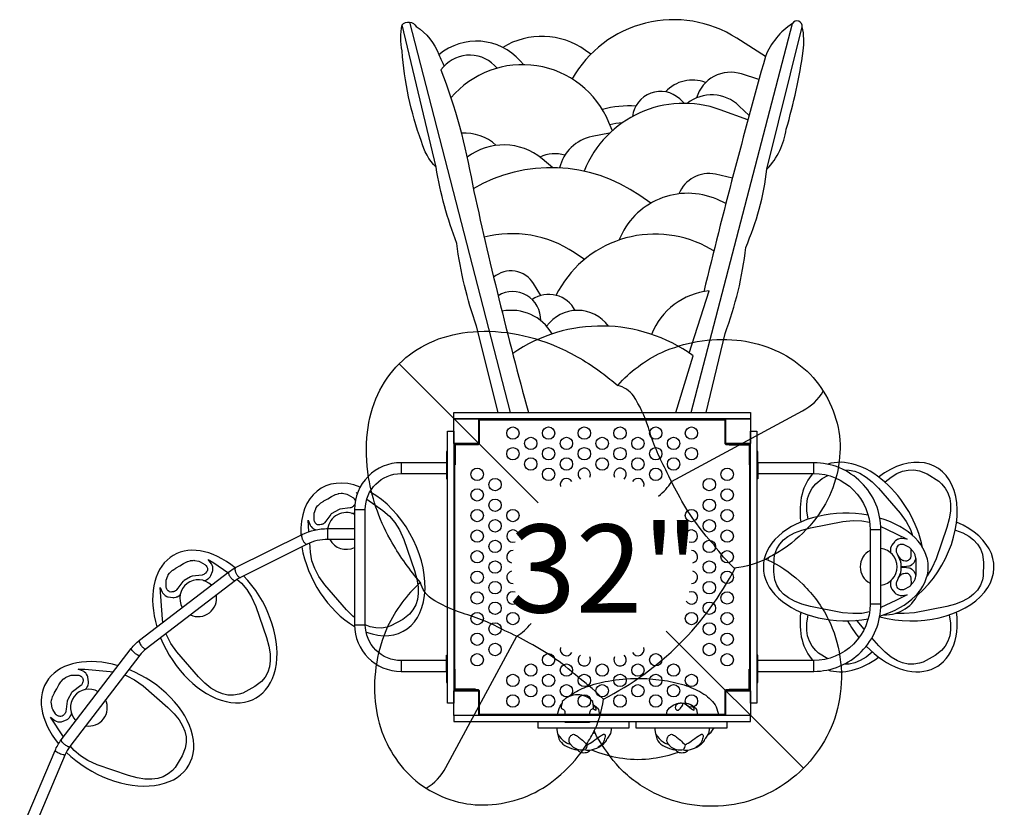
# Model space of a CAD drawing. Extents: x -4537 to 5206, y -5011 to 7305.
# Drawn here: x 324 to 3357, y 2462 to 4888 of the extents above; entities that cross this region are included whole.
import ezdxf
from ezdxf.enums import TextEntityAlignment as Align

# ---------------------------------------------------------------- set-up
doc = ezdxf.new("R2010")
doc.units = 0
doc.header["$LTSCALE"] = 150
doc.header["$MEASUREMENT"] = 0
doc.layers.add('PW_SITE', color=7, linetype='Continuous')
doc.styles.get("Standard").update_dxf_attribs({"font": 'ARIAL.TTF'})

msp = doc.modelspace()

# ---------------------------------------------------------------- linework, layer by layer
at = {"layer": 'PW_SITE'}
for p, q in [((1492.358, 3827.871), (1920.706, 3399.498)), ((2598.011, 3557.509), (2594.5, 3557.509)), ((2598.011, 3523.409), (2598.011, 3557.509)), ((1498.744, 3523.411), (1498.744, 3490.009)), ((2769.97, 3490.009), (2769.97, 3523.41)), ((1355.088, 3379.662), (1388.489, 3379.662)), ((1272.558, 3286.807), (1272.558, 3320.208)), ((2977.169, 3316.228), (2943.768, 3316.228)), ((2977.169, 3087.618), (2943.768, 3087.618)), ((1355.088, 3024.062), (1388.489, 3024.062)), ((2315.826, 3004.355), (2738.353, 2581.803)), ((1498.744, 2913.811), (1498.744, 2880.409)), ((2769.97, 2880.408), (2769.97, 2913.809)), ((2598.01, 2846.309), (2598.01, 2880.408)), ((2594.5, 2846.309), (2598.01, 2846.309))]:
    msp.add_line(p, q, dxfattribs=at)
for points in [[(2621.212, 4775.124), (2532.858, 4831.642, 0.42979204), (2025.548, 4706.01)], [(2438.383, 3678.16), (2496.707, 3921.293, 0.06326643), (2560.614, 4186.953, 0.07398909), (2625.973, 4427.933, 0.15612313), (2685.522, 4551.327, 0.03560581), (2737.809, 4792.308, 0.0885778), (2734.904, 4866.344, 0.80017886), (2704.403, 4876.506, 0.1542215), (2621.212, 4775.124, 0.00886464), (2431.493, 4050.389, 0.00932575)], [(1797.554, 3678.16), (1731.283, 3944.52, -0.05535533), (1670.281, 4198.566, -0.04913418), (1606.375, 4433.74, -0.1324079), (1561.35, 4513.583, -0.06904438), (1501.801, 4792.308, -0.10918132), (1501.801, 4872.151, -0.50587245), (1545.373, 4867.796, -0.15855274), (1615.089, 4780.694, 0.0260608), (1631.398, 4745.343, 0.0260608)], [(2083.195, 4781.999), (2066.632, 4793.898, 0.30256546), (1811.927, 4802.904)], [(1875.45, 4749.839), (1866.198, 4760.509, 0.41002463), (1615.297, 4780.175)], [(1794.638, 4739.125), (1786.315, 4747.444, 0.4646742), (1621.629, 4733.44)], [(1621.629, 4733.44, -0.04962748), (1718.211, 4381.479, 0.0135887), (1891.097, 3678.16)], [(2149.788, 4546.394), (2139.252, 4571.79, 0.56140588), (1652.208, 4647.615)], [(2436.866, 4694.693, 0.31122928), (2313.551, 4665.906)], [(2601.28, 4703.66), (2547.542, 4721.175, 0.42465511), (2409.157, 4647.701, 0.42465511)], [(2372.206, 4630.548), (2357.115, 4644.374, 0.61211062), (2211.723, 4590.169)], [(2570.918, 4592.893), (2540.28, 4622.46, 0.37715646), (2379.722, 4630.409)], [(2567.42, 4579.979), (2482.183, 4610.846, 0.40628216), (2062.904, 4421.404, 0.40628216)], [(2221.857, 4621.996, 0.09051739), (2119.012, 4611.574)], [(2179.746, 4570.247, 0.07023668), (2142.132, 4564.577)], [(1791.69, 4501.171, 0.21099427), (1684.426, 4538.31)], [(2141.109, 4538.333), (2087.125, 4528.1, 0.29781167), (1987.011, 4431.751, 0.29781167)], [(1966.284, 4432.446), (1933.169, 4459.871, 0.34867373), (1702.074, 4464.652, 0.34867373)], [(2003.062, 4470.589, 0.19525738), (1926.641, 4465.035)], [(2267.96, 4322.832), (2233.82, 4346.639, 0.29183397), (1720.501, 4367.713)], [(2519.721, 4400.517), (2467.659, 4411.965, 0.36862104), (2354.823, 4351.796, 0.36862104)], [(2499.428, 4322.182), (2472.016, 4335.025, 0.42214425), (2169.844, 4209.19, 0.42214425)], [(2063.828, 4149.732), (2031.933, 4170.984, 0.21297534), (1754.79, 4218.013)], [(2462.597, 4176.733), (2437.158, 4189.856, 0.41817971), (1975.892, 4039.095, 0.41817971)], [(1929.212, 4038.534), (1907.025, 4075.173, 0.46417331), (1783.818, 4094.694)], [(1928.864, 3961.376, 0.59613194), (1797.576, 4038.013)], [(2035.401, 3992.618, 0.44315695), (1902.484, 4026.4, 0.44315695)], [(2447.803, 4052.53, 0.28495503), (2270.749, 3918.883)], [(1964.314, 3920.276, 0.32226075), (1809.425, 3990.044, 0.32226075)], [(2137.461, 3944.019, 0.5132751), (1947.22, 3943.984, 0.5132751)], [(2398.478, 3852.95, 0.31650989), (1842.49, 3860.037, 0.31650989)], [(1558.508, 3153.986, -0.04716037), (1471.539, 3276.471, -0.09395985), (1398.664, 3478.308, -0.06899357), (1394.998, 3617.166, -0.0800088), (1427.071, 3733.866, -0.08764188), (1492.358, 3827.871, -0.08655441), (1586.356, 3893.075, -0.07990303), (1702.926, 3925.226, -0.06980174), (1841.836, 3921.514, -0.06168392), (1977.623, 3881.353, -0.05722286), (2117.253, 3800.698, -0.00039085), (2166.178, 3761.652, -0.82334897)], [(2292.241, 3420.522, 0.09216969), (2331.66, 3465.137), (2735.69, 3683.754, 0.1424585), (2799.636, 3744.065)], [(1641.999, 3557.509), (1638.489, 3557.509), (1638.489, 3523.411), (1498.789, 3523.411, 0.41421439), (1355.088, 3379.71), (1355.088, 3024.11, 0.41421356), (1498.789, 2880.409), (1638.488, 2880.409), (1638.488, 2846.31), (1641.999, 2846.31)], [(2598.01, 2880.408), (2769.973, 2880.408, 0.4142221), (2977.169, 3087.61), (2977.169, 3316.21, 0.41421357), (2769.969, 3523.41), (2598.011, 3523.41)], [(1638.488, 2913.811), (1498.755, 2913.811, -0.41430239), (1388.489, 3024.11), (1388.489, 3379.71, -0.41421356), (1498.789, 3490.009), (1638.489, 3490.009)], [(2598.011, 3490.009), (2769.969, 3490.009, -0.41421357), (2943.768, 3316.21), (2943.768, 3087.61, -0.4142221), (2769.973, 2913.809), (2598.01, 2913.809)], [(1355.836, 3394.351, -0.01468446), (1355.459, 3393.889), (1352.235, 3390.169, -0.03616574), (1350.936, 3388.873), (1349.098, 3387.287, -0.05884696), (1346.63, 3385.618), (1346.343, 3385.47, -0.08851743), (1342.081, 3384.15), (1310.46, 3380.216, 0.10029145), (1305.678, 3378.612), (1285.806, 3367.139, 0.10172156), (1281.983, 3363.742), (1266.708, 3343.299), (1262.773, 3338.291, -0.08632865), (1259.537, 3335.38), (1258.895, 3334.978, -0.05865274), (1256.212, 3333.704), (1254.216, 3333.03, -0.03321199), (1252.588, 3332.597), (1248.466, 3331.791, -0.14064476), (1241.486, 3332.395), (1239.533, 3333.143), (1237.116, 3335.12, -0.09095826), (1234.151, 3338.614), (1232.931, 3340.733, -0.04183583), (1232.03, 3342.654), (1231.795, 3343.287, -0.08155194), (1231.008, 3347.327), (1230.524, 3363.703, -0.08967016), (1231.196, 3368.171), (1235.71, 3381.427, -0.07429515), (1237.431, 3384.763), (1241.339, 3390.181, -0.04825525), (1242.954, 3392.018), (1249.313, 3397.979, -0.04256835), (1251.007, 3399.316), (1260.273, 3405.426, -0.01963034), (1261.126, 3405.942), (1272.667, 3412.313, 0.00970541), (1273.094, 3412.56), (1284.383, 3419.377), (1294.659, 3424.601, -0.04168618), (1296.617, 3425.399), (1304.991, 3428.023, -0.04812899), (1307.378, 3428.525), (1314.094, 3429.276, -0.0747203), (1317.866, 3429.133), (1331.717, 3426.512, -0.09163146), (1336.021, 3424.843), (1350.347, 3416.01, -0.08541703), (1353.577, 3413.16), (1354.362, 3412.184), (1356.167, 3409.074, -0.06890157), (1357.486, 3405.85)], [(1346.877, 3367.184), (1349.948, 3367.534, 0.10929385), (1355.136, 3369.318)], [(1214.747, 3310.966), (1212.241, 3346.136), (1218.536, 3330.998, 0.09615765), (1221.212, 3326.965), (1225.17, 3322.944, 0.06495199), (1227.758, 3320.921), (1232.529, 3318.101, 0.07663714), (1236.122, 3316.662)], [(323.551, 2288.669), (323.551, 2346.548, -0.10052263), (335.539, 2406.336), (432.536, 2636.872, -0.06454829), (451.223, 2669.115), (667.241, 2950.818, -0.06582351), (692.649, 2976.294), (967.669, 3186.947, -0.04885705), (988.53, 3200.041), (1194.163, 3302.657, -0.11313634), (1272.631, 3320.208), (1355.088, 3320.208)], [(1270.074, 3320.203, 0.07948062), (1273.089, 3322.851), (1273.609, 3323.48)], [(2976.897, 3326.832), (2994.701, 3318.178), (3057.657, 3287.575), (3057.657, 3287.575), (3041.4, 3289.693, 0.09615765), (3036.57, 3289.392), (3031.109, 3287.974, 0.06495199), (3028.062, 3286.745), (3023.234, 3284.023, 0.0967081), (3019.531, 3280.864), (3010.748, 3269.819, 0.0967233), (3008.504, 3265.498), (3006.94, 3260.18, 0.0649747), (3006.428, 3256.933), (3006.278, 3251.282, 0.09586776), (3007.068, 3246.522), (3007.479, 3245.418)], [(1355.088, 3286.807), (1272.539, 3286.807, 0.11280131), (1208.802, 3272.634), (1003.444, 3170.155, 0.04904444), (988.043, 3160.48), (712.982, 2949.796, 0.06582113), (693.763, 2930.516), (477.728, 2648.79, 0.06461547), (463.336, 2623.95), (366.326, 2393.383, 0.10060471), (356.952, 2346.592), (356.952, 2288.669)], [(3068.56, 3258.66), (3069.046, 3257.27, -0.09163146), (3069.753, 3252.709), (3069.266, 3235.886, -0.08541703), (3068.413, 3231.663), (3067.96, 3230.495), (3066.17, 3227.377, -0.09117944), (3063.199, 3223.873), (3062.32, 3223.154, -0.07720502), (3058.96, 3221.177), (3058.334, 3220.929, -0.14299163), (3052.664, 3220.398), (3047.832, 3221.33, -0.03616574), (3046.06, 3221.807), (3043.767, 3222.605, -0.05884696), (3041.088, 3223.908), (3040.816, 3224.083, -0.08851743), (3037.542, 3227.114), (3029.999, 3237.09)], [(890.131, 3160.368), (894.016, 3160.811, 0.10929385), (899.204, 3162.595), (903.717, 3165.355, 0.0650187), (906.277, 3167.421), (910.122, 3171.449, 0.09676151), (912.747, 3175.551), (917.931, 3188.671, 0.09667603), (918.819, 3193.455), (918.768, 3199.004, 0.06491546), (918.313, 3202.256), (916.821, 3207.677, 0.09631131), (914.667, 3212.02), (904.689, 3225.075), (921.899, 3214.473), (964.794, 3184.746)], [(2622.466, 3226.367), (2638.757, 3218.891, -0.08115394), (2737.259, 3148.057, -0.08118849), (2814.771, 3041.742, -0.08009712), (2850.968, 2925.401, -0.07875407), (2849.643, 2795.622, -0.08145937), (2810.528, 2680.009, -0.07419755), (2738.353, 2581.803, -0.0764778), (2639.894, 2509.568, -0.08036945), (2524.655, 2470.539, -0.07953316), (2394.776, 2469.166, -0.08043013), (2278.487, 2505.357, -0.08176155), (2172.087, 2582.899, -0.04793989), (2101.265, 2681.329), (2093.854, 2697.839)], [(3039.064, 3204.649), (3044.351, 3203.364, 0.09676151), (3049.216, 3203.141), (3063.17, 3205.212, 0.09667603), (3067.757, 3206.835), (3072.537, 3209.654, 0.06491546), (3075.127, 3211.674), (3079.075, 3215.676, 0.09631131), (3081.759, 3219.713), (3084.064, 3225.249)], [(2121.844, 2794.823, 0.15680221), (2528.004, 3198.96, 15.17916767)], [(3084.443, 3177.673), (3081.783, 3184.071, 0.09615765), (3079.107, 3188.104), (3075.149, 3192.125, 0.06495199), (3072.56, 3194.149), (3067.79, 3196.969, 0.0967081), (3063.203, 3198.596), (3049.245, 3200.68, 0.0967233), (3044.382, 3200.463), (3039.064, 3199.176)], [(3008.894, 3161.204), (3007.335, 3157.618, 0.10929385), (3006.286, 3152.233), (3006.42, 3146.944, 0.0650187), (3006.929, 3143.695), (3008.495, 3138.351, 0.09676151), (3010.735, 3134.027), (3019.506, 3122.977, 0.09667603), (3023.205, 3119.816), (3028.036, 3117.086, 0.06491546), (3031.079, 3115.854), (3036.52, 3114.435, 0.09631131), (3041.358, 3114.13), (3057.653, 3116.243), (3039.866, 3106.64), (3023.244, 3098.791), (2976.893, 3076.902)], [(3030.527, 3167.643), (3033.611, 3171.77), (3037.546, 3176.778, -0.08632865), (3040.782, 3179.689), (3041.424, 3180.092, -0.05865274), (3044.106, 3181.365), (3046.102, 3182.039, -0.03321199), (3047.731, 3182.472), (3051.853, 3183.278, -0.14064476), (3058.833, 3182.674), (3060.786, 3181.926), (3063.202, 3179.949, -0.09095826), (3066.168, 3176.455), (3067.388, 3174.336, -0.04183583), (3068.289, 3172.415), (3068.523, 3171.782, -0.08155194), (3069.31, 3167.742), (3069.794, 3151.366, -0.08967016), (3069.122, 3146.898), (3068.487, 3145.034)], [(765.069, 3031.766), (763.284, 3041.527), (756.309, 3139.412), (762.604, 3124.275, 0.09615765), (765.28, 3120.242), (769.238, 3116.221, 0.06495199), (771.826, 3114.197), (776.597, 3111.377, 0.0967081), (781.184, 3109.749), (795.141, 3107.666, 0.0967233), (800.005, 3107.883), (805.393, 3109.187, 0.0649747), (808.46, 3110.367), (813.429, 3113.063, 0.09586776), (817.157, 3116.128), (817.907, 3117.035)], [(1576.094, 2520.523, 0.1424585), (1636.405, 2584.469), (1855.025, 2988.504, 0.08837739), (1899.372, 3028.252, 0.08837739)], [(523.938, 2824.126), (527.086, 2826.455, 0.10929385), (530.687, 2830.595), (533.215, 2835.242, 0.0650187), (534.399, 2838.31), (535.715, 2843.721, 0.09676151), (535.937, 2848.586), (533.866, 2862.54, 0.09667603), (532.243, 2867.127), (529.425, 2871.907, 0.06491546), (527.405, 2874.496), (523.402, 2878.445, 0.09631131), (519.365, 2881.129), (504.196, 2887.446), (524.402, 2886.869), (602.482, 2880.42), (611.919, 2878.674)], [(2012.631, 2801.129, -0.02556835), (2021.601, 2807.722, -0.06121039), (2068.991, 2832.41, -0.04477488), (2136.447, 2850.818, -0.04177563), (2228.618, 2858.928, -0.03046843), (2301.714, 2853.753, -0.04081186), (2370.814, 2838.674, -0.05542889), (2425.481, 2814.438, -0.10558802), (2466.448, 2777.038, -0.06302722), (2475.708, 2751.86, -0.44225506), (2469.886, 2744.71)], [(1987.522, 2744.71, -0.43830934), (1981.388, 2751.847, -0.08561085), (1992.788, 2779.92, -0.00866294), (1995.029, 2782.957, -0.00866294)], [(2090.182, 2766.353, -0.00843174), (2091.578, 2764.82, 0.0677575), (2098.349, 2760.91, 0.41962018), (2098.964, 2768.111, 0.09058874), (2094.873, 2773.445, 0.03114815), (2090.947, 2776.245, 0.03114815)], [(2090.556, 2777.947, -0.00517824), (2091.698, 2777.44, -0.11828342), (2106.608, 2762.775), (2109.976, 2745.32), (2109.976, 2744.71)], [(2316.683, 2744.71), (2316.683, 2745.062), (2318.623, 2758.672, -0.23435133), (2354.574, 2782.451, -0.04979553), (2371.879, 2782.799, -0.09330475), (2393.542, 2777.44, -0.11828342), (2408.452, 2762.775), (2411.82, 2745.32), (2411.82, 2744.71)], [(458.993, 2679.248), (418.527, 2739.07), (431.547, 2729.108, 0.09615765), (435.881, 2726.953), (441.319, 2725.45, 0.06495199), (444.573, 2724.992), (450.114, 2724.935, 0.0967081), (454.901, 2725.819), (468.03, 2730.993, 0.0967233), (472.133, 2733.613), (476.147, 2737.436, 0.0649747), (478.214, 2739.992), (481.169, 2744.811, 0.09586776), (482.865, 2749.329), (483.061, 2750.486)], [(1977.359, 2706.61), (1980.409, 2689.559), (1982.094, 2686.211), (1984.711, 2672.654, 0.1483512), (2003.207, 2652.597, 0.07713123), (2031.054, 2641.124, 0.0039069), (2043.487, 2637.745, 0.14582007), (2054.067, 2630.756, 0.10670601), (2070.064, 2630.731, 0.17011933), (2081.404, 2637.948, 0.04911587), (2107.69, 2646.915, 0.02692853), (2121.846, 2656.144, 0.05155185), (2131.267, 2667.967), (2132.186, 2671.102), (2135.733, 2674.361), (2144.584, 2689.559), (2147.656, 2706.61)], [(2279.228, 2706.61), (2282.279, 2689.559), (2283.964, 2686.211), (2286.581, 2672.654, 0.1483512), (2305.077, 2652.597, 0.07713123), (2332.924, 2641.124, 0.0039069), (2345.357, 2637.745, 0.14582007), (2355.937, 2630.756, 0.10670601), (2371.934, 2630.731, 0.17011933), (2383.274, 2637.948, 0.04911587), (2409.559, 2646.915, 0.02692853), (2423.715, 2656.144, 0.05155185), (2433.137, 2667.967), (2434.056, 2671.102), (2437.603, 2674.361), (2446.454, 2689.559), (2449.526, 2706.61)], [(2442.223, 2682.294, 0.09500184), (2462.835, 2706.61)], [(1982.094, 2686.211, 0.1269416), (2004.452, 2663.045, 0.04011962), (2021.615, 2655.171, 0.10101547), (2029.208, 2647.035, 0.02391402), (2045.472, 2638.71, 0.12382389), (2043.487, 2637.745, 0.19805702)], [(2022.22, 2654.24, -0.05171124), (2017.9, 2660.033, -0.02747909), (2016.821, 2663.463, -0.10716552), (2016.278, 2671.673, -0.07853913), (2020.204, 2680.445, -0.13231994), (2029.53, 2686.886, -0.10063031), (2042.434, 2680.417, -0.00173308), (2053.538, 2671.565, -0.01849153), (2067.871, 2658.25, 0.01608828), (2071.879, 2654.486, -0.07786575), (2066.649, 2638.682, -0.08327344), (2045.472, 2638.71, -2.1902114)], [(2071.879, 2654.486, 0.0294126), (2090.592, 2665.525, -0.00734744), (2112.434, 2681.123, -0.01752533), (2122.438, 2686.899, -0.43804843), (2127.566, 2683.244, -0.07932888), (2124.404, 2668.596, -0.09437276), (2119.283, 2658.417, -0.05525807), (2104.409, 2645.473, -0.05525807)], [(2283.964, 2686.211, 0.1269416), (2306.322, 2663.045, 0.04011962), (2323.484, 2655.171, 0.10101547), (2331.078, 2647.035, 0.02391402), (2347.342, 2638.71, 0.12382389), (2345.357, 2637.745, 0.19805702)], [(2324.09, 2654.24, -0.05171124), (2319.77, 2660.033, -0.02747909), (2318.69, 2663.463, -0.10716552), (2318.148, 2671.673, -0.07853913), (2322.073, 2680.445, -0.13231994), (2331.4, 2686.886, -0.10063031), (2344.304, 2680.417, -0.00173308), (2355.408, 2671.565, -0.01849153), (2369.74, 2658.25, 0.01608828), (2373.749, 2654.486, -0.07786575), (2368.519, 2638.682, -0.08327344), (2347.342, 2638.71, -2.1902114)], [(2373.749, 2654.486, 0.0294126), (2392.461, 2665.525, -0.00734744), (2414.303, 2681.123, -0.01752533), (2424.307, 2686.899, -0.43804843), (2429.435, 2683.244, -0.07932888), (2426.273, 2668.596, -0.09437276), (2421.153, 2658.417, -0.05525807), (2406.279, 2645.473, -0.05525807)], [(2066.649, 2638.682, 0.0766711), (2081.404, 2637.948, 0.0690297)], [(2085.832, 2639.063, 0.02070723), (2095.976, 2634.519, 0.05910718), (2182.221, 2612.643, 0.06945491), (2274.935, 2612.643, 0.05852447), (2352.998, 2631.879, 0.58222043)], [(2368.519, 2638.682, 0.0766711), (2383.274, 2637.948, 0.0690297)]]:
    msp.add_lwpolyline(points, format="xyb", dxfattribs=at)
for points in [[(1606.375, 4433.74), (1501.801, 4872.151)], [(1524.688, 4880.994), (1835.054, 3678.16)], [(2392.02, 3678.16), (2704.403, 4876.506)], [(2625.973, 4427.933), (2734.904, 4866.344)], [(2386.573, 3861.284), (2447.803, 4052.53)], [(2344.766, 3678.16), (2398.478, 3852.95)], [(1661.049, 3582.91), (1727.445, 3582.91), (1727.445, 3578.639), (1665.319, 3578.639), (1665.319, 3516.361), (1661.049, 3516.361)], [(2575.449, 3582.909), (2509.054, 3582.909), (2509.054, 3578.637), (2571.18, 3578.637), (2571.18, 3516.359), (2575.449, 3516.359)], [(1638.489, 3523.411), (1638.489, 3473.461), (1641.999, 3473.461)], [(2598.011, 3523.409), (2598.011, 3473.46), (2594.5, 3473.46)], [(2863.198, 3501.251), (2879.281, 3500.927), (2896.404, 3497.38), (2911.829, 3491.063), (2931.612, 3479.266), (2950.39, 3464.033), (2969.896, 3444.793), (3036.796, 3367.823), (3055.054, 3341.916), (3067.909, 3317.744), (3074.24, 3299.418)], [(2989.401, 3463.592), (2989.803, 3463.988), (3008.591, 3479.239), (3026.606, 3490.32), (3043.81, 3497.372), (3060.937, 3500.924), (3078.297, 3501.278), (3095.558, 3498.413), (3119.18, 3489.152), (3155.061, 3466.934), (3164.173, 3458.801), (3175.283, 3445.292), (3183.657, 3430.088), (3189.147, 3413.486), (3191.389, 3396.968), (3191.064, 3373.937), (3187.26, 3350.058), (3180.352, 3323.546), (3147.144, 3227.124), (3133.836, 3198.358), (3119.33, 3175.14)], [(2753.137, 3349.448), (2752.995, 3349.994), (2749.182, 3373.891), (2748.593, 3395.032), (2751.087, 3413.458), (2756.575, 3430.067), (2764.948, 3445.278), (2776.06, 3458.793), (2795.891, 3474.62), (2813.994, 3484.341)], [(1363.47, 3428.07), (1360.621, 3431.798), (1364.057, 3429.681)], [(1392.94, 3410.725), (1442.225, 3376.571), (1463.21, 3358.659), (1479.694, 3339.538), (1494.172, 3316.228), (1507.513, 3287.219), (1540.418, 3191.563), (1547.323, 3165.075), (1551.136, 3141.178), (1551.726, 3120.037), (1549.231, 3101.611), (1543.744, 3085.002), (1535.37, 3069.791), (1524.258, 3056.276), (1504.427, 3040.449), (1467.246, 3020.485), (1455.646, 3016.66), (1438.392, 3013.792), (1421.037, 3014.142), (1403.915, 3017.689), (1388.489, 3024.007)], [(2942.13, 3063.799), (2918.217, 3059.253), (2890.791, 3058.37), (2858.998, 3061.32), (2759.705, 3080.652), (2733.313, 3087.916), (2710.711, 3096.562), (2692.108, 3106.622), (2677.398, 3117.996), (2665.758, 3131.052), (2656.771, 3145.909), (2650.623, 3162.29), (2646.832, 3187.378), (2648.133, 3229.56), (2650.62, 3241.518), (2656.764, 3257.895), (2665.744, 3272.749), (2677.377, 3285.804), (2690.561, 3296.004), (2710.669, 3307.238), (2733.25, 3315.884), (2759.665, 3323.157), (2859.773, 3342.609), (2891.339, 3345.467), (2918.699, 3344.514), (2942.134, 3339.983)], [(3206.384, 3316.053), (3206.928, 3315.904), (3229.53, 3307.257), (3248.133, 3297.197), (3262.843, 3285.824), (3274.483, 3272.767), (3283.47, 3257.91), (3289.618, 3241.529), (3293.41, 3216.442), (3292.108, 3174.259), (3289.621, 3162.301), (3283.477, 3145.925), (3274.497, 3131.07), (3262.864, 3118.015), (3249.68, 3107.815), (3229.572, 3096.581), (3206.991, 3087.935), (3180.576, 3080.662), (3080.468, 3061.21), (3048.902, 3058.352), (3021.542, 3059.305)], [(1355.088, 3046.851), (1349.928, 3051.037), (1330.422, 3070.276), (1263.523, 3147.246), (1245.264, 3173.154), (1232.41, 3197.325), (1224.164, 3221.193), (1219.216, 3248.251), (1217.217, 3276.312)], [(2631.283, 3230.973), (2630.725, 3230.408), (2629.183, 3226.352), (2629.772, 3223.014)], [(3083.644, 3231.155), (3084.958, 3212.711)], [(993.039, 3164.09), (1007.279, 3151.935), (1023.762, 3132.815), (1038.24, 3109.504), (1051.581, 3080.496), (1084.486, 2984.84), (1091.391, 2958.352), (1095.204, 2934.455), (1095.794, 2913.314), (1093.299, 2894.888), (1087.812, 2878.279), (1079.438, 2863.068), (1068.326, 2849.553), (1048.495, 2833.726), (1011.314, 2813.761), (999.714, 2809.936), (982.46, 2807.069), (965.106, 2807.419), (947.983, 2810.965), (930.782, 2818.01), (912.775, 2829.08), (893.996, 2844.313), (874.49, 2863.553), (807.591, 2940.522), (789.332, 2966.43), (776.478, 2990.602), (774.339, 2996.792)], [(3084.443, 3177.673), (3084.293, 3175.859)], [(2813.502, 2919.348), (2785.181, 2936.885), (2776.068, 2945.018), (2764.958, 2958.527), (2756.584, 2973.732), (2751.094, 2990.333), (2748.853, 3006.851), (2749.178, 3029.882), (2752.981, 3053.761), (2753.14, 3054.371)], [(2925.684, 3010.41), (2903.445, 3035.996), (2902.302, 3037.618)], [(3187.104, 3054.371), (3187.246, 3053.825), (3191.059, 3029.929), (3191.648, 3008.787), (3189.154, 2990.361), (3183.667, 2973.753), (3175.293, 2958.542), (3164.181, 2945.026), (3144.35, 2929.199), (3107.168, 2909.235), (3095.569, 2905.41), (3078.315, 2902.542), (3060.96, 2902.892), (3043.838, 2906.439), (3028.412, 2912.757), (3008.629, 2924.554), (2989.851, 2939.787), (2970.345, 2959.026), (2949.1, 2983.47)], [(1638.488, 2880.409), (1638.488, 2930.359), (1641.999, 2930.359)], [(2598.01, 2880.408), (2598.01, 2930.357), (2594.5, 2930.357)], [(2950.84, 2940.228), (2950.439, 2939.831), (2931.65, 2924.581), (2913.635, 2913.5), (2896.431, 2906.447), (2879.304, 2902.895), (2863.202, 2902.567)], [(1661.049, 2820.91), (1727.445, 2820.91), (1727.445, 2825.181), (1665.319, 2825.181), (1665.319, 2887.459), (1661.049, 2887.459)], [(2575.449, 2820.908), (2509.054, 2820.908), (2509.054, 2825.179), (2571.18, 2825.179), (2571.18, 2887.458), (2575.449, 2887.458)], [(646.879, 2869.375), (653.447, 2867.083), (677.64, 2854.134), (703.698, 2835.683), (780.023, 2769.295), (799.247, 2749.808), (814.498, 2731.02), (825.579, 2713.005), (832.631, 2695.801), (836.184, 2678.674), (836.537, 2661.314), (833.672, 2644.053), (824.411, 2620.431), (802.193, 2584.551), (794.06, 2575.438), (780.551, 2564.328), (765.347, 2555.954), (748.745, 2550.464), (730.326, 2547.965), (709.196, 2548.548), (685.317, 2552.351), (658.805, 2559.259), (562.383, 2592.467), (533.617, 2605.775), (510.399, 2620.281), (491.324, 2636.828), (479.355, 2650.911)], [(2014.839, 2744.71), (2014.839, 2745.062), (2014.897, 2745.471)], [(1919.766, 2725.66), (1919.766, 2706.61), (2201.833, 2706.61), (2201.833, 2725.66)], [(2221.636, 2725.66), (2221.636, 2706.61), (2503.702, 2706.61), (2503.702, 2725.66)], [(2089.12, 2688.757), (2089.751, 2689.43), (2093.792, 2690.964), (2097.211, 2690.361)]]:
    msp.add_lwpolyline(points, dxfattribs=at)
for points in [[(2352.387, 3425.981, -0.01940729), (2314.27, 3501.318, -0.04993583), (2260.514, 3632.247, 0.06158039), (2214.927, 3729.24, 0.17359476), (2166.178, 3761.652, -0.10294624), (2301.647, 3863.044, -0.06313725), (2411.042, 3896.504, -0.06780335), (2532.871, 3901.303, -0.07009804), (2638.437, 3875.571, -0.07412899), (2729.613, 3822.316, -0.08385526), (2799.642, 3744.065, -0.0761747), (2842.339, 3644.844, -0.08472611), (2849.982, 3541.255, -0.07336853), (2823.818, 3433.256, -0.07455005), (2767.883, 3341.175, -0.07337498), (2676.006, 3256.918, -0.0160078), (2631.265, 3230.963, -0.10044847), (2525.342, 3198.315, -0.0453549), (2462.872, 3270.071, -0.06403071)], [(3039.064, 3190.418), (3039.064, 3213.364, 0.10172156), (3038.034, 3218.374), (3027.967, 3241.824), (3025.598, 3247.735, -0.08632865), (3024.695, 3251.994), (3024.667, 3252.751, -0.05865274), (3024.906, 3255.711), (3025.32, 3257.776, -0.03321199), (3025.759, 3259.403), (3027.122, 3263.376, -0.14064476), (3031.135, 3269.119), (3032.76, 3270.436), (3035.68, 3271.541, -0.09095826), (3040.188, 3272.362), (3042.634, 3272.358, -0.04183583), (3044.748, 3272.178), (3045.414, 3272.065, -0.08155194), (3049.305, 3270.726), (3063.729, 3262.958, -0.08967016), (3067.263, 3260.141), (3076.486, 3249.605, -0.07429515), (3078.514, 3246.446), (3081.253, 3240.352, -0.04825525), (3082.036, 3238.036), (3084.019, 3229.548, -0.04256835), (3084.33, 3227.412), (3084.988, 3216.333, -0.01963034), (3085.008, 3215.336), (3084.756, 3202.156, 0.00970541), (3084.756, 3201.663), (3085.015, 3188.478), (3084.401, 3176.966, -0.04168618), (3084.113, 3174.872), (3082.199, 3166.308, -0.04812899), (3081.44, 3163.989), (3078.732, 3157.798, -0.0747203), (3076.723, 3154.603), (3067.527, 3143.918, -0.09163146), (3063.93, 3141.025), (3049.117, 3133.035, -0.08541703), (3045.034, 3131.663), (3043.796, 3131.471), (3040.201, 3131.462, -0.09117944), (3035.681, 3132.283), (3034.618, 3132.685, -0.07720502), (3031.226, 3134.607), (3030.699, 3135.024, -0.14299163), (3027.404, 3139.669), (3025.795, 3144.32, -0.03616574), (3025.322, 3146.093), (3024.867, 3148.478, -0.05884696), (3024.656, 3151.449), (3024.671, 3151.772, -0.08851743), (3025.659, 3156.123), (3038.062, 3185.475, 0.10029145)], [(849.746, 3171.888), (829.875, 3160.415, 0.10172156), (826.051, 3157.019), (810.776, 3136.576), (806.841, 3131.568, -0.08632865), (803.605, 3128.657), (802.963, 3128.254, -0.05865274), (800.28, 3126.981), (798.284, 3126.307, -0.03321199), (796.656, 3125.874), (792.534, 3125.068, -0.14064476), (785.554, 3125.672), (783.601, 3126.42), (781.184, 3128.397, -0.09095826), (778.219, 3131.891), (776.999, 3134.01, -0.04183583), (776.098, 3135.931), (775.863, 3136.564, -0.08155194), (775.077, 3140.604), (774.592, 3156.979, -0.08967016), (775.265, 3161.448), (779.778, 3174.704, -0.07429515), (781.5, 3178.039), (785.407, 3183.458, -0.04825525), (787.022, 3185.295), (793.381, 3191.256, -0.04256835), (795.076, 3192.593), (804.341, 3198.703, -0.01963034), (805.194, 3199.218), (816.735, 3205.59, 0.00970541), (817.162, 3205.836), (828.451, 3212.654), (838.727, 3217.878, -0.04168618), (840.685, 3218.675), (849.059, 3221.299, -0.04812899), (851.446, 3221.802), (858.162, 3222.552, -0.0747203), (861.934, 3222.41), (875.785, 3219.788, -0.09163146), (880.089, 3218.12), (894.415, 3209.287, -0.08541703), (897.645, 3206.437), (898.43, 3205.46), (900.235, 3202.351, -0.09117944), (901.784, 3198.026), (901.968, 3196.905, -0.07720502), (901.999, 3193.007), (901.901, 3192.341, -0.14299163), (899.527, 3187.165), (896.303, 3183.446, -0.03616574), (895.004, 3182.15), (893.166, 3180.564, -0.05884696), (890.698, 3178.895), (890.411, 3178.747, -0.08851743), (886.149, 3177.427), (854.528, 3173.493, 0.10029145)], [(1894.179, 2967.778, 0.01940729), (1818.842, 3005.895, 0.04993583), (1687.913, 3059.651, -0.06158039), (1590.919, 3105.238, -0.17359476), (1558.508, 3153.986, 0.10294624), (1457.116, 3018.518, 0.06313725), (1423.655, 2909.122, 0.06780335), (1418.857, 2787.293, 0.07009804), (1444.589, 2681.728, 0.07412899), (1497.843, 2590.552, 0.08385526), (1576.094, 2520.523, 0.0761747), (1675.316, 2477.826, 0.08472611), (1778.905, 2470.183, 0.07336853), (1886.904, 2496.347, 0.07455005), (1978.984, 2552.282, 0.07337498), (2063.242, 2644.158, 0.0160078), (2089.197, 2688.9, 0.10044847), (2121.844, 2794.823, 0.0453549), (2050.089, 2857.293, 0.06403071)], [(483.208, 2813.914), (471.735, 2794.042, 0.10172156), (470.122, 2789.189), (467.115, 2763.847), (466.211, 2757.543, -0.08632865), (464.864, 2753.404), (464.509, 2752.734, -0.05865274), (462.823, 2750.29), (461.432, 2748.708, -0.03321199), (460.237, 2747.519), (457.071, 2744.76, -0.14064476), (450.724, 2741.793), (448.659, 2741.464), (445.577, 2741.968, -0.09095826), (441.262, 2743.511), (439.146, 2744.737, -0.04183583), (437.405, 2745.95), (436.885, 2746.381, -0.08155194), (434.184, 2749.486), (425.577, 2763.425, -0.08967016), (423.925, 2767.631), (421.206, 2781.368, -0.07429515), (421.029, 2785.118), (421.704, 2791.764, -0.04825525), (422.184, 2794.162), (424.711, 2802.504, -0.04256835), (425.51, 2804.509), (430.479, 2814.433, -0.01963034), (430.96, 2815.306), (437.769, 2826.594, 0.00970541), (438.015, 2827.021), (444.383, 2838.57), (450.671, 2848.232, -0.04168618), (451.967, 2849.902), (457.907, 2856.362, -0.04812899), (459.723, 2857.99), (465.164, 2861.998, -0.0747203), (468.502, 2863.76), (481.808, 2868.416, -0.09163146), (486.37, 2869.123), (503.193, 2868.636, -0.08541703), (507.415, 2867.783), (508.584, 2867.33), (511.701, 2865.54, -0.09117944), (515.205, 2862.569), (515.925, 2861.69, -0.07720502), (517.901, 2858.329), (518.149, 2857.704, -0.14299163), (518.681, 2852.034), (517.749, 2847.202, -0.03616574), (517.272, 2845.43), (516.473, 2843.137, -0.05884696), (515.17, 2840.458), (514.996, 2840.186, -0.08851743), (511.965, 2836.912), (486.547, 2817.694, 0.10029145)], [(2009.418, 2745.498), (2074.165, 2745.498, 0.3798964), (2080.351, 2751.268), (2080.788, 2756.418), (2081.875, 2760.035, -0.08313166), (2084.269, 2763.018), (2090.162, 2766.334, 0.25936048), (2091.964, 2771.859), (2090.561, 2777.911), (2089.377, 2787.52, 0.4488535), (1995.393, 2787.52), (1995.005, 2782.653), (1993.936, 2780.486), (1991.618, 2771.859, 0.25936048), (1993.421, 2766.334), (1999.314, 2763.018, -0.08313166), (2001.708, 2760.035), (2002.794, 2756.418), (2003.232, 2751.268, 0.3798964)], [(2358.81, 2782.359, 0.1372135), (2348.331, 2778.299, 0.17129377), (2344.63, 2774.597, 0.10258997), (2343.544, 2768.735, 0.20988977), (2346.525, 2762.509, 0.34367757), (2354.926, 2762.509, 0.06012444), (2364.14, 2772.434, 0.06447036), (2366.94, 2778.479, 0.40916477), (2365.088, 2781.687, 0.09980308)], [(2372.286, 2780.369, -0.10795571), (2393.422, 2764.82, 0.0677575), (2400.193, 2760.91, 0.41962018), (2400.808, 2768.111, 0.09058874), (2396.717, 2773.445, 0.12701743), (2379.104, 2781.504, 0.15964464)]]:
    msp.add_lwpolyline(points, format="xyb", close=True, dxfattribs=at)
for points in [[(2575.449, 3659.11), (1661.049, 3659.11), (1661.049, 3678.16), (2575.449, 3678.16)], [(1737.249, 3659.11), (1737.249, 3582.91), (1661.049, 3582.91), (1661.049, 3659.11)], [(2496.074, 3655.935), (2496.074, 3583.037), (2499.376, 3579.735), (2572.274, 3579.735), (2572.274, 2824.085), (2499.376, 2824.085), (2496.074, 2820.783), (2496.074, 2747.885), (1740.424, 2747.885), (1740.424, 2820.783), (1737.122, 2824.085), (1664.224, 2824.085), (1664.224, 3579.735), (1737.122, 3579.735), (1740.424, 3583.037), (1740.424, 3655.935)], [(2575.449, 3659.11), (2575.449, 3582.91), (2499.249, 3582.91), (2499.249, 3659.11)], [(1661.049, 3621.009), (1661.049, 2782.809), (1641.999, 2782.809), (1641.999, 3621.009)], [(2575.449, 2782.81), (2575.449, 3621.01), (2594.499, 3621.01), (2594.499, 2782.81)], [(1737.249, 2820.91), (1737.249, 2744.71), (1661.049, 2744.71), (1661.049, 2820.91)], [(2575.449, 2820.91), (2575.449, 2744.71), (2499.249, 2744.71), (2499.249, 2820.91)], [(1661.049, 2744.71), (1661.049, 2725.66), (2575.449, 2725.66), (2575.449, 2744.71)], [(2078.862, 2722.903), (2004.644, 2722.903), (2004.644, 2724.897), (2078.862, 2724.897)]]:
    msp.add_lwpolyline(points, close=True, dxfattribs=at)
for centre in [(1843.167, 3614.66), (1953.2, 3614.66), (2063.233, 3614.66), (2173.266, 3614.66), (2283.299, 3614.66), (2393.331, 3614.66), (1898.184, 3582.91), (2008.217, 3582.91), (2118.249, 3582.91), (2228.282, 3582.91), (2338.315, 3582.91), (1843.167, 3551.16), (1953.2, 3551.16), (2063.233, 3551.16), (2173.266, 3551.16), (2283.299, 3551.16), (2393.331, 3551.16), (1898.184, 3519.41), (2008.217, 3519.41), (2118.249, 3519.41), (2228.282, 3519.41), (2338.315, 3519.41), (1733.135, 3487.66), (1953.2, 3487.66), (2283.299, 3487.66), (2503.364, 3487.66), (1788.151, 3455.91), (2448.348, 3455.91), (1733.135, 3424.16), (2503.364, 3424.16), (1788.151, 3392.41), (2448.348, 3392.41), (1733.135, 3360.66), (1843.167, 3360.66), (2393.331, 3360.66), (2503.364, 3360.66), (1788.151, 3328.91), (2448.348, 3328.91), (1733.135, 3297.16), (2503.364, 3297.16), (1788.151, 3265.41), (2448.348, 3265.41), (1733.135, 3233.66), (2503.364, 3233.66), (1788.151, 3201.91), (2448.348, 3201.91), (1733.135, 3170.16), (2503.364, 3170.16), (1788.151, 3138.41), (2448.348, 3138.41), (1733.135, 3106.66), (2503.364, 3106.66), (1788.151, 3074.91), (2448.348, 3074.91), (1733.135, 3043.16), (1843.167, 3043.16), (2393.331, 3043.16), (2503.364, 3043.16), (1788.151, 3011.41), (2448.348, 3011.41), (1733.135, 2979.66), (2503.364, 2979.66), (1788.151, 2947.91), (2448.348, 2947.91), (1733.135, 2916.16), (1953.2, 2916.16), (2283.299, 2916.16), (2503.364, 2916.16), (1898.184, 2884.41), (2008.217, 2884.41), (2118.249, 2884.41), (2228.282, 2884.41), (2338.315, 2884.41), (1843.167, 2852.66), (1953.2, 2852.66), (2063.233, 2852.66), (2173.266, 2852.66), (2283.299, 2852.66), (2393.331, 2852.66), (1898.184, 2820.91), (2008.217, 2820.91), (2118.249, 2820.91), (2228.282, 2820.91), (2338.315, 2820.91), (1843.167, 2789.16), (1953.2, 2789.16), (2063.233, 2789.16), (2173.266, 2789.16), (2283.299, 2789.16), (2393.331, 2789.16)]:
    msp.add_circle(centre, 19.05, dxfattribs=at)
for centre, radius, start, end in [((2063.233, 3487.66), 19.05, 331.89056, 229.905428), ((2173.266, 3487.66), 19.05, 310.094572, 208.10944), ((2008.217, 3455.91), 19.05, 29.290294, 197.554227), ((2228.282, 3455.91), 19.05, 342.445773, 150.709706), ((1329.433, 3313.162), 56.769, 63.132262, 172.869811), ((1843.167, 3297.16), 19.05, 31.492171, 290.309942), ((2393.331, 3297.16), 19.05, 249.690058, 148.507829), ((1329.433, 3313.162), 56.769, 207.661213, 296.867738), ((1843.167, 3233.66), 19.05, 88.982046, 257.850049), ((2393.331, 3233.66), 19.05, 282.149951, 91.017954), ((2970.121, 3202.674), 56.769, 117.658834, 242.341166), ((2970.121, 3202.674), 56.769, 277.132313, 82.867687), ((1843.167, 3170.16), 19.05, 102.149951, 271.017954), ((2393.331, 3170.16), 19.05, 268.982046, 77.850049), ((873.605, 3106.057), 56.769, 44.552938, 210.348077), ((1843.167, 3106.66), 19.05, 69.690058, 328.507829), ((2393.331, 3106.66), 19.05, 211.492171, 110.309942), ((873.605, 3106.057), 56.769, 245.142824, 9.75819), ((2008.217, 2947.91), 19.05, 162.447115, 330.708282), ((2228.282, 2947.91), 19.05, 209.291718, 17.552885), ((2063.233, 2916.16), 19.05, 130.096359, 28.107617), ((2173.266, 2916.16), 19.05, 151.892383, 49.903641), ((536.784, 2768.83), 56.769, 59.823845, 225.212255), ((536.784, 2768.83), 56.769, 259.982745, 25.053355)]:
    msp.add_arc(centre, radius, start, end, dxfattribs=at)
for centre, major_axis, ratio, start_param, end_param in [((3020.755, 3289.612), (-127, -219.97), 0.65250214, 7.37829977, 10.41652332), ((2919.486, 3289.612), (127, -219.97), 0.65250214, 7.37829977, 9.28783926), ((1380.833, 3225.457), (-127, 219.97), 0.65250214, 5.60167933, 7.16989369), ((2919.486, 3289.612), (127, -219.97), 0.65250214, 9.61448712, 10.41652332), ((1380.833, 3225.457), (-127, 219.97), 0.65250214, 8.75229217, 11.72707189), ((2868.851, 3201.91), (254, 0), 0.65250214, 7.57914645, 11.27041527), ((3071.39, 3201.91), (-254, 0), 0.65250214, 7.45849472, 10.41652332), ((2868.851, 3201.91), (254, 0), 0.65250214, 5.13882817, 7.42754706), ((924.901, 3018.734), (-127, 219.97), 0.65250214, 5.22822516, 7.49967371), ((1380.833, 3225.457), (-127, 219.97), 0.65250214, 7.32604855, 8.56615532), ((924.901, 3018.734), (-127, 219.97), 0.65250214, 7.64144352, 11.36281547), ((2919.486, 3289.612), (127, -219.97), 0.65250214, 5.90863038, 6.74017521), ((2919.486, 3114.207), (127, 219.97), 0.65250214, 2.14984729, 2.95189489), ((3020.755, 3114.207), (-127, 219.97), 0.65250214, 7.8319105, 8.0809589), ((3020.755, 3114.207), (-127, 219.97), 0.65250214, 8.21847458, 10.41652332), ((624.871, 2718.856), (219.97, -127), 0.65332786, 1.92462536, 4.19032154), ((2919.486, 3114.207), (127, 219.97), 0.65250214, 3.27855789, 4.13333802), ((624.871, 2718.856), (219.97, -127), 0.65332786, 4.33665967, 8.06603698)]:
    msp.add_ellipse(centre, major_axis=major_axis, ratio=ratio, start_param=start_param, end_param=end_param, dxfattribs=at)
for points, knots in [([(1194.163, 3302.657), (1194.089, 3302.621), (1193.612, 3302.292), (1193.289, 3301.973), (1193.115, 3301.743), (1192.809, 3301.197), (1192.668, 3300.867), (1192.504, 3300.349), (1192.429, 3300.049), (1192.295, 3299.355), (1192.259, 3299.081), (1192.186, 3298.299), (1192.177, 3297.818), (1192.274, 3296.251), (1192.322, 3295.807), (1192.464, 3294.784), (1192.555, 3294.267), (1192.905, 3292.594), (1193.234, 3291.369), (1194.015, 3288.982), (1194.502, 3287.713), (1195.57, 3285.258), (1196.149, 3284.08), (1197.534, 3281.567), (1198.355, 3280.261), (1200.201, 3277.684), (1201.008, 3276.705), (1202.436, 3275.235), (1203.068, 3274.648), (1203.99, 3273.887), (1204.362, 3273.617), (1205.254, 3273.09), (1205.597, 3272.91), (1206.041, 3272.708), (1206.213, 3272.642), (1206.649, 3272.515), (1206.883, 3272.459), (1207.229, 3272.401), (1207.4, 3272.384), (1207.881, 3272.371), (1208.118, 3272.396), (1208.624, 3272.555), (1208.754, 3272.61), (1208.802, 3272.634)], [0, 0, 0, 0, 0.12847424, 0.12847424, 0.25694848, 0.25694848, 0.37953628, 0.37953628, 0.47001574, 0.47001574, 0.5604952, 0.5604952, 0.74145412, 0.74145412, 0.86146605, 0.86146605, 0.98147799, 0.98147799, 1.22150186, 1.22150186, 1.46152573, 1.46152573, 1.7015496, 1.7015496, 1.99156988, 1.99156988, 2.28159016, 2.28159016, 2.4496809, 2.4496809, 2.61777163, 2.61777163, 2.71276478, 2.71276478, 2.80775793, 2.80775793, 2.87696662, 2.87696662, 2.94617531, 2.94617531, 3.08459269, 3.08459269, 3.14159267, 3.14159267, 3.14159267, 3.14159267]), ([(967.669, 3186.947), (967.659, 3186.94), (967.273, 3186.537), (967.086, 3186.253), (966.988, 3186.045), (966.847, 3185.586), (966.789, 3185.3), (966.744, 3184.921), (966.732, 3184.787), (966.73, 3184.123), (966.743, 3183.88), (966.798, 3183.253), (966.843, 3182.969), (967.318, 3181.023), (967.748, 3179.816), (969.013, 3177.029), (969.777, 3175.623), (971.625, 3172.647), (972.626, 3171.22), (974.73, 3168.55), (975.82, 3167.307), (977.999, 3165.075), (978.914, 3164.227), (980.399, 3163.004), (980.998, 3162.549), (982.157, 3161.734), (982.592, 3161.46), (983.353, 3161.037), (983.666, 3160.877), (984.335, 3160.574), (984.633, 3160.45), (985.013, 3160.311), (985.154, 3160.266), (985.575, 3160.157), (986.014, 3160.077), (986.522, 3160.027), (986.653, 3160.025), (986.96, 3160.061), (987.011, 3160.068), (987.067, 3160.076)], [3.14159265, 3.14159265, 3.14159265, 3.14159265, 3.2587628, 3.2587628, 3.37593295, 3.37593295, 3.47483585, 3.47483585, 3.55289233, 3.55289233, 3.63094881, 3.63094881, 3.78706176, 3.78706176, 4.10628667, 4.10628667, 4.42551159, 4.42551159, 4.7447365, 4.7447365, 5.04819662, 5.04819662, 5.30761614, 5.30761614, 5.46205359, 5.46205359, 5.61649104, 5.61649104, 5.71721462, 5.71721462, 5.79422849, 5.79422849, 5.87124236, 5.87124236, 5.97693545, 5.97693545, 6.08262854, 6.08262854, 6.10139558, 6.10139558, 6.10139558, 6.10139558]), ([(988.53, 3200.041), (988.456, 3200.004), (987.982, 3199.671), (987.661, 3199.347), (987.489, 3199.115), (987.187, 3198.566), (987.049, 3198.234), (986.89, 3197.713), (986.817, 3197.412), (986.689, 3196.715), (986.656, 3196.44), (986.59, 3195.655), (986.585, 3195.172), (986.698, 3193.607), (986.749, 3193.168), (986.899, 3192.154), (986.993, 3191.642), (987.354, 3189.988), (987.69, 3188.773), (988.484, 3186.414), (988.975, 3185.162), (990.054, 3182.732), (990.637, 3181.566), (991.999, 3179.134), (992.794, 3177.882), (994.61, 3175.352), (995.49, 3174.284), (996.944, 3172.797), (997.576, 3172.214), (998.519, 3171.435), (998.885, 3171.17), (999.718, 3170.671), (1000.101, 3170.467), (1000.584, 3170.241), (1000.755, 3170.174), (1001.185, 3170.041), (1001.478, 3169.97), (1002.091, 3169.872), (1002.445, 3169.871), (1002.971, 3169.974), (1003.355, 3170.111), (1003.444, 3170.155)], [3.14159265, 3.14159265, 3.14159265, 3.14159265, 3.27018218, 3.27018218, 3.39877171, 3.39877171, 3.52151357, 3.52151357, 3.61214058, 3.61214058, 3.70276758, 3.70276758, 3.88402159, 3.88402159, 4.00309985, 4.00309985, 4.12217811, 4.12217811, 4.36033462, 4.36033462, 4.59849114, 4.59849114, 4.83664766, 4.83664766, 5.11302035, 5.11302035, 5.41311751, 5.41311751, 5.57871448, 5.57871448, 5.74431144, 5.74431144, 5.83862252, 5.83862252, 5.9329336, 5.9329336, 6.01733412, 6.01733412, 6.17796373, 6.17796373, 6.28318531, 6.28318531, 6.28318531, 6.28318531]), ([(987.067, 3160.076), (987.073, 3160.077), (987.507, 3160.191), (987.916, 3160.383), (987.944, 3160.403), (988.052, 3160.487)], [6.103142621, 6.103142621, 6.103142621, 6.103142621, 6.209810454, 6.209810454, 6.285057251, 6.285057251, 6.285057251, 6.285057251]), ([(692.651, 2976.296), (692.642, 2976.289), (692.254, 2975.887), (692.064, 2975.601), (691.966, 2975.394), (691.814, 2974.908), (691.753, 2974.599), (691.711, 2974.179), (691.7, 2973.934), (691.707, 2973.312), (691.722, 2973.085), (691.786, 2972.474), (691.841, 2972.148), (692.267, 2970.488), (692.462, 2969.902), (693.03, 2968.434), (693.408, 2967.576), (694.213, 2965.947), (694.66, 2965.124), (696.196, 2962.528), (697.37, 2960.807), (699.634, 2957.922), (700.707, 2956.691), (703.261, 2954.056), (704.515, 2952.933), (706.317, 2951.592), (706.786, 2951.263), (707.52, 2950.787), (707.841, 2950.596), (708.487, 2950.252), (708.81, 2950.093), (709.588, 2949.754), (709.806, 2949.675), (710.206, 2949.548), (710.391, 2949.497), (711.063, 2949.375), (711.325, 2949.351), (711.654, 2949.351), (711.787, 2949.357), (712.009, 2949.393)], [3.14099505, 3.14099505, 3.14099505, 3.14099505, 3.2582061, 3.2582061, 3.37541715, 3.37541715, 3.48690222, 3.48690222, 3.56748265, 3.56748265, 3.64806307, 3.64806307, 3.80922392, 3.80922392, 3.99597073, 3.99597073, 4.18271754, 4.18271754, 4.36946435, 4.36946435, 4.74295796, 4.74295796, 5.04128617, 5.04128617, 5.4089766, 5.4089766, 5.52417093, 5.52417093, 5.63936526, 5.63936526, 5.73543929, 5.73543929, 5.83151332, 5.83151332, 5.92424101, 5.92424101, 6.02798253, 6.02798253, 6.10228547, 6.10228547, 6.10228547, 6.10228547]), ([(667.016, 2950.338), (666.967, 2950.141), (666.964, 2950.071), (666.969, 2949.752), (666.988, 2949.555), (667.022, 2949.352), (667.035, 2949.274), (667.272, 2948.448), (667.323, 2948.355), (667.566, 2947.853), (667.913, 2947.228), (668.407, 2946.439), (668.653, 2946.083), (669.505, 2944.95), (670.088, 2944.242), (671.292, 2942.903), (671.95, 2942.226), (674.244, 2940.012), (675.907, 2938.581), (680.134, 2935.334), (682.74, 2933.629), (687.402, 2931.121), (689.63, 2930.266), (691.188, 2929.997), (691.328, 2929.974), (691.984, 2929.906), (692.107, 2929.902), (692.257, 2929.899), (692.271, 2929.897), (692.534, 2929.928), (692.829, 2929.981), (693.154, 2930.064), (693.283, 2930.124), (693.43, 2930.22), (693.745, 2930.495), (693.771, 2930.526)], [3.25738468, 3.25738468, 3.25738468, 3.25738468, 3.34998774, 3.34998774, 3.4184815, 3.4184815, 3.48697525, 3.48697525, 3.62488471, 3.62488471, 3.76279416, 3.76279416, 3.90070361, 3.90070361, 4.10166975, 4.10166975, 4.30263589, 4.30263589, 4.70456818, 4.70456818, 5.25734893, 5.25734893, 5.81012968, 5.81012968, 5.87431417, 5.87431417, 5.93849865, 5.93849865, 6.01142354, 6.01142354, 6.07703831, 6.07703831, 6.18698855, 6.18698855, 6.27011877, 6.27011877, 6.27011877, 6.27011877]), ([(712.009, 2949.393), (712.015, 2949.394), (712.45, 2949.509), (712.854, 2949.699), (712.877, 2949.715), (712.982, 2949.796)], [6.104169124, 6.104169124, 6.104169124, 6.104169124, 6.210858574, 6.210858574, 6.283185307, 6.283185307, 6.283185307, 6.283185307]), ([(451.23, 2669.124), (451.203, 2669.084), (450.979, 2668.561), (451.022, 2668.722), (450.949, 2668.39), (450.954, 2668.071), (450.973, 2667.869), (451.006, 2667.666), (451.021, 2667.582), (451.317, 2666.552), (451.27, 2666.691), (451.718, 2665.873), (451.83, 2665.676), (451.98, 2665.418), (452.053, 2665.298), (452.272, 2664.947), (452.418, 2664.728), (452.916, 2664.018), (453.385, 2663.408), (454.567, 2661.982), (455.343, 2661.142), (458.769, 2657.761), (461.9, 2655.213), (466.595, 2652.064), (468.277, 2651.065), (470.568, 2649.891), (471.395, 2649.509), (472.65, 2648.992), (473.109, 2648.825), (473.944, 2648.566), (474.288, 2648.469), (474.737, 2648.36), (474.914, 2648.324), (475.418, 2648.245), (475.932, 2648.193), (476.22, 2648.179), (476.195, 2648.175), (476.519, 2648.213), (476.781, 2648.258), (477.073, 2648.328), (477.128, 2648.344), (477.316, 2648.445)], [3.15547708, 3.15547708, 3.15547708, 3.15547708, 3.25136262, 3.25136262, 3.34724816, 3.34724816, 3.41662153, 3.41662153, 3.4859949, 3.4859949, 3.67643776, 3.67643776, 3.71745724, 3.71745724, 3.75847671, 3.75847671, 3.84051567, 3.84051567, 4.00459359, 4.00459359, 4.26514659, 4.26514659, 4.94798351, 4.94798351, 5.31563014, 5.31563014, 5.50964778, 5.50964778, 5.65932008, 5.65932008, 5.74457195, 5.74457195, 5.82982382, 5.82982382, 5.92205424, 5.92205424, 6.01428466, 6.01428466, 6.07162987, 6.07162987, 6.16534135, 6.16534135, 6.16534135, 6.16534135]), ([(432.496, 2636.648), (432.497, 2636.569), (432.498, 2636.566), (432.542, 2636.405), (432.563, 2636.346), (432.574, 2636.32), (432.606, 2636.249), (432.739, 2636.004), (432.771, 2635.952), (432.785, 2635.93)], [3.216051585, 3.216051585, 3.216051585, 3.216051585, 3.274599164, 3.274599164, 3.313886507, 3.313886507, 3.35317385, 3.35317385, 3.382076782, 3.382076782, 3.382076782, 3.382076782]), ([(432.785, 2635.93), (432.822, 2635.885), (433.063, 2635.605), (433.252, 2635.4), (433.312, 2635.34), (433.517, 2635.142), (433.821, 2634.873), (434.29, 2634.489), (434.558, 2634.285), (435.22, 2633.804), (435.539, 2633.584), (436.395, 2633.021), (436.955, 2632.677), (439.292, 2631.318), (441.107, 2630.374), (445.163, 2628.463), (447.276, 2627.557), (452.234, 2625.643), (455.044, 2624.724), (458.117, 2623.955), (458.799, 2623.804), (459.842, 2623.615), (460.298, 2623.546), (460.87, 2623.478), (461.115, 2623.457), (461.77, 2623.424), (461.798, 2623.425), (462.079, 2623.439), (462.151, 2623.444), (462.472, 2623.471), (462.547, 2623.479), (462.583, 2623.484)], [3.4455278, 3.4455278, 3.4455278, 3.4455278, 3.50044627, 3.50044627, 3.55536474, 3.55536474, 3.66520168, 3.66520168, 3.77503862, 3.77503862, 3.88487556, 3.88487556, 4.05724968, 4.05724968, 4.46740554, 4.46740554, 4.8775614, 4.8775614, 5.44173287, 5.44173287, 5.62424814, 5.62424814, 5.74742909, 5.74742909, 5.84355534, 5.84355534, 5.93968158, 5.93968158, 5.96993465, 5.96993465, 5.99392825, 5.99392825, 5.99392825, 5.99392825]), ([(462.583, 2623.484), (462.644, 2623.5), (462.939, 2623.599), (463.008, 2623.627), (463.014, 2623.63), (463.017, 2623.631)], [6.0650354584, 6.0650354584, 6.0650354584, 6.0650354584, 6.1135598183, 6.1135598183, 6.1245218584, 6.1245218584, 6.1245218584, 6.1245218584]), ([(463.017, 2623.631), (463.035, 2623.641), (463.185, 2623.746), (463.296, 2623.88), (463.307, 2623.894), (463.313, 2623.902)], [6.1495728537, 6.1495728537, 6.1495728537, 6.1495728537, 6.2313093228, 6.2313093228, 6.2440181121, 6.2440181121, 6.2440181121, 6.2440181121])]:
    msp.add_open_spline(points, degree=3, knots=knots, dxfattribs=at)
for points in [[(667.247, 2950.827), (667.224, 2950.792), (667.033, 2950.392), (667.016, 2950.338)], [(477.316, 2648.445), (477.368, 2648.478), (477.706, 2648.765), (477.736, 2648.8)], [(432.548, 2636.901), (432.536, 2636.862), (432.502, 2636.702), (432.496, 2636.648)], [(463.313, 2623.902), (463.321, 2623.917), (463.334, 2623.946), (463.337, 2623.951)]]:
    msp.add_open_spline(points, degree=3, dxfattribs=at)

# ---------------------------------------------------------------- texts
msp.add_text('32"', height=271.1085).set_placement((2124.86, 3197.385), align=Align.MIDDLE_CENTER)
msp.add_text('32"', height=271.1085).set_placement((2124.86, 3197.385), align=Align.MIDDLE_CENTER)
msp.add_text('32"', height=271.1085).set_placement((2124.86, 3197.385), align=Align.MIDDLE_CENTER)
msp.add_text('32"', height=271.1085).set_placement((2124.86, 3197.385), align=Align.MIDDLE_CENTER)
msp.add_text('32"', height=271.1085).set_placement((2124.86, 3197.385), align=Align.MIDDLE_CENTER)
msp.add_text('32"', height=271.1085).set_placement((2124.86, 3197.385), align=Align.MIDDLE_CENTER)
msp.add_text('32"', height=271.1085).set_placement((2124.86, 3197.385), align=Align.MIDDLE_CENTER)
msp.add_text('32"', height=271.1085).set_placement((2124.86, 3197.385), align=Align.MIDDLE_CENTER)
msp.add_text('32"', height=271.1085).set_placement((2124.86, 3197.385), align=Align.MIDDLE_CENTER)

doc.saveas('drawing.dxf')
